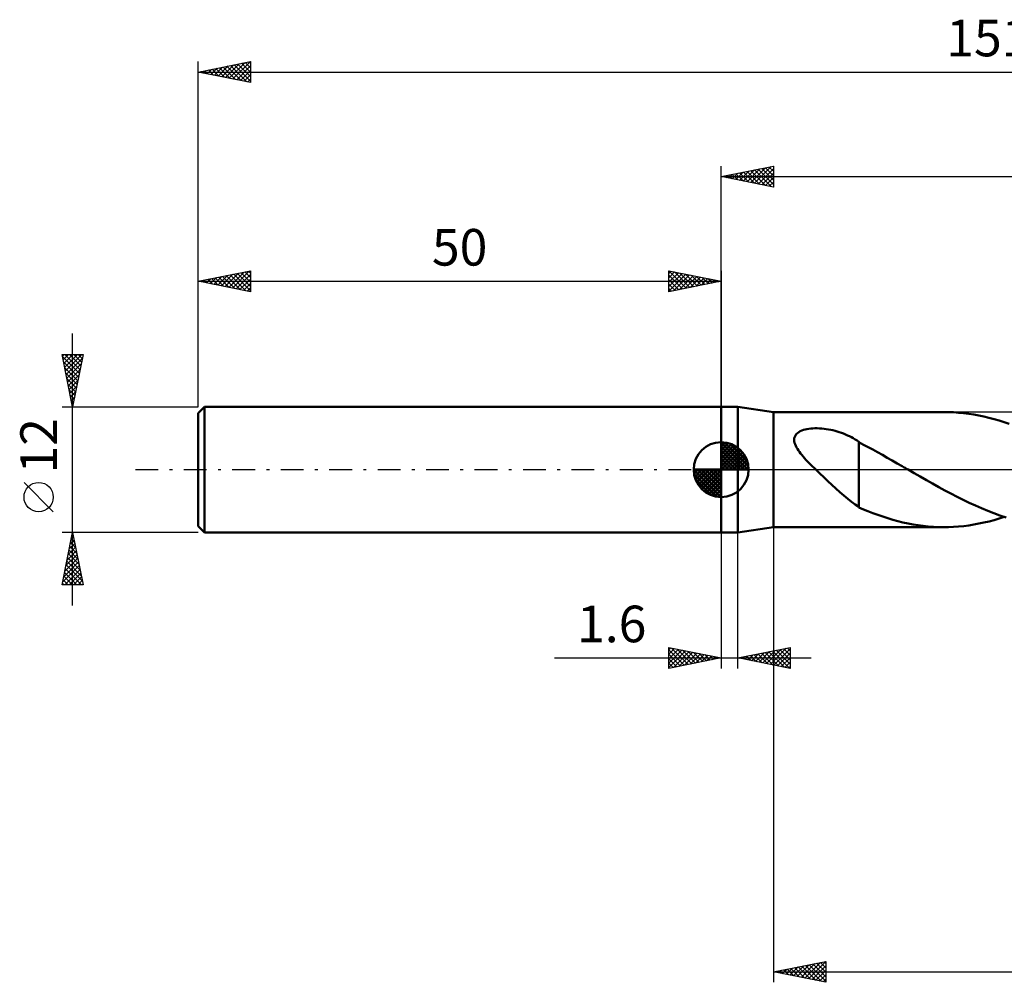
# Model space of a CAD drawing. Units: millimetres. Extents: x -17 to 192, y -49 to 43.
# Drawn here: x -17 to 77, y -49 to 43 of the extents above; entities that cross this region are included whole.
import ezdxf
from ezdxf.enums import TextEntityAlignment as Align

# ---------------------------------------------------------------- set-up
doc = ezdxf.new("R2010")
doc.units = ezdxf.units.MM
doc.header["$LTSCALE"] = 5.45
doc.linetypes.add('LONGDASH_DASH', pattern=[0.85, 0.4, -0.2, 0.05, -0.2])
for name, color, linetype in [('1', 4, 'CONTINUOUS'), ('2', 7, 'CONTINUOUS'), ('4', 2, 'LONGDASH_DASH'), ('NOCUT', 7, 'CONTINUOUS'), ('SK1', 4, 'CONTINUOUS'), ('SK2', 7, 'CONTINUOUS'), ('SK4', 2, 'LONGDASH_DASH')]:
    doc.layers.add(name, color=color, linetype=linetype)
doc.styles.get("Standard").update_dxf_attribs({"font": 'Monospac821 BT'})

msp = doc.modelspace()

# ---------------------------------------------------------------- linework, layer by layer
at = {"layer": '1', "color": 4, "linetype": 'CONTINUOUS', "lineweight": 50}
for p, q in [((50, 6), (51.6, 6)), ((50, -6), (50, 6)), ((55, 5.5), (51.6, 6)), ((51.6, -6), (51.6, 6)), ((55, 5.5), (71.301, 5.5)), ((55, -5.5), (55, 5.5)), ((71.733, 5.494), (71.252, 5.5)), ((72.216, 5.475), (71.733, 5.494)), ((72.702, 5.441), (72.216, 5.475)), ((73.186, 5.393), (72.702, 5.441)), ((73.668, 5.332), (73.186, 5.393)), ((74.149, 5.256), (73.668, 5.332)), ((74.632, 5.167), (74.149, 5.256)), ((75.116, 5.065), (74.632, 5.167)), ((75.603, 4.95), (75.116, 5.065)), ((76.089, 4.821), (75.603, 4.95)), ((76.574, 4.68), (76.089, 4.821)), ((57.702, 3.732), (57.859, 3.788)), ((57.859, 3.788), (58.021, 3.834)), ((58.021, 3.834), (58.19, 3.871)), ((58.19, 3.871), (58.37, 3.902)), ((58.37, 3.902), (58.559, 3.926)), ((58.559, 3.926), (58.759, 3.942)), ((58.759, 3.942), (58.968, 3.951)), ((58.968, 3.951), (59.184, 3.952)), ((59.401, 3.945), (59.184, 3.952)), ((59.618, 3.93), (59.401, 3.945)), ((59.835, 3.909), (59.618, 3.93)), ((60.05, 3.881), (59.835, 3.909)), ((60.263, 3.846), (60.05, 3.881)), ((60.474, 3.805), (60.263, 3.846)), ((60.683, 3.758), (60.474, 3.805)), ((77.058, 4.527), (76.574, 4.68)), ((77.541, 4.363), (77.058, 4.527)), ((56.981, 2.864), (56.994, 3.008)), ((56.991, 2.716), (56.981, 2.864)), ((56.994, 3.008), (57.032, 3.147)), ((57.032, 3.147), (57.095, 3.275)), ((57.095, 3.275), (57.183, 3.393)), ((57.183, 3.393), (57.291, 3.497)), ((57.291, 3.497), (57.415, 3.588)), ((57.415, 3.588), (57.554, 3.666)), ((57.554, 3.666), (57.702, 3.732)), ((60.889, 3.706), (60.683, 3.758)), ((61.093, 3.648), (60.889, 3.706)), ((61.295, 3.584), (61.093, 3.648)), ((61.494, 3.514), (61.295, 3.584)), ((61.69, 3.439), (61.494, 3.514)), ((61.884, 3.359), (61.69, 3.439)), ((62.076, 3.275), (61.884, 3.359)), ((62.264, 3.185), (62.076, 3.275)), ((62.45, 3.09), (62.264, 3.185)), ((62.634, 2.991), (62.45, 3.09)), ((62.815, 2.888), (62.634, 2.991)), ((62.995, 2.779), (62.815, 2.888)), ((57.022, 2.567), (56.991, 2.716)), ((57.07, 2.418), (57.022, 2.567)), ((57.132, 2.269), (57.07, 2.418)), ((57.206, 2.123), (57.132, 2.269)), ((57.289, 1.979), (57.206, 2.123)), ((57.38, 1.839), (57.289, 1.979)), ((63.173, 2.666), (62.995, 2.779)), ((63.173, -1.055), (63.173, 2.666)), ((63.61, 2.374), (63.173, 2.61)), ((64.046, 2.146), (63.61, 2.374)), ((64.493, 1.91), (64.046, 2.146)), ((64.952, 1.659), (64.493, 1.91)), ((57.48, 1.696), (57.38, 1.839)), ((57.59, 1.55), (57.48, 1.696)), ((57.708, 1.402), (57.59, 1.55)), ((57.834, 1.251), (57.708, 1.402)), ((57.968, 1.098), (57.834, 1.251)), ((58.11, 0.943), (57.968, 1.098)), ((58.258, 0.785), (58.11, 0.943)), ((65.415, 1.401), (64.952, 1.659)), ((65.886, 1.136), (65.415, 1.401)), ((66.362, 0.867), (65.886, 1.136)), ((58.41, 0.626), (58.258, 0.785)), ((58.566, 0.468), (58.41, 0.626)), ((58.723, 0.311), (58.566, 0.468)), ((58.882, 0.155), (58.723, 0.311)), ((59.042, 0), (58.882, 0.155)), ((59.427, -0.367), (59.042, 0)), ((66.839, 0.595), (66.362, 0.867)), ((67.314, 0.322), (66.839, 0.595)), ((67.407, 0.268), (67.314, 0.322)), ((67.499, 0.214), (67.407, 0.268)), ((67.592, 0.161), (67.499, 0.214)), ((67.685, 0.107), (67.592, 0.161)), ((67.777, 0.054), (67.685, 0.107)), ((67.87, 0), (67.777, 0.054)), ((68.453, -0.338), (67.87, 0)), ((59.814, -0.732), (59.427, -0.367)), ((60.202, -1.092), (59.814, -0.732)), ((69.039, -0.674), (68.453, -0.338)), ((69.626, -1.008), (69.039, -0.674)), ((60.59, -1.448), (60.202, -1.092)), ((60.975, -1.798), (60.59, -1.448)), ((61.359, -2.141), (60.975, -1.798)), ((63.172, -1.052), (63.171, -1.052)), ((63.171, -3.609), (63.171, -1.052)), ((63.172, -1.053), (63.172, -1.052)), ((63.173, -1.054), (63.172, -1.053)), ((63.172, -1.053), (63.172, -1.053)), ((63.173, -1.055), (63.173, -1.054)), ((63.173, -1.054), (63.173, -1.054)), ((70.213, -1.338), (69.626, -1.008)), ((70.798, -1.663), (70.213, -1.338)), ((71.383, -1.982), (70.798, -1.663)), ((61.74, -2.472), (61.359, -2.141)), ((62.108, -2.781), (61.74, -2.472)), ((62.467, -3.067), (62.108, -2.781)), ((71.969, -2.294), (71.383, -1.982)), ((72.556, -2.596), (71.969, -2.294)), ((73.143, -2.889), (72.556, -2.596)), ((62.82, -3.331), (62.467, -3.067)), ((63.171, -3.573), (62.82, -3.331)), ((63.594, -3.8), (63.171, -3.609)), ((73.728, -3.171), (73.143, -2.889)), ((74.312, -3.441), (73.728, -3.171)), ((74.895, -3.698), (74.312, -3.441)), ((75.481, -3.94), (74.895, -3.698)), ((64.022, -3.974), (63.594, -3.8)), ((64.49, -4.153), (64.022, -3.974)), ((64.967, -4.329), (64.49, -4.153)), ((65.448, -4.495), (64.967, -4.329)), ((65.932, -4.65), (65.448, -4.495)), ((66.416, -4.793), (65.932, -4.65)), ((76.068, -4.168), (75.481, -3.94)), ((76.653, -4.38), (76.068, -4.168)), ((76.1, -4.818), (76.587, -4.676)), ((76.587, -4.676), (77.072, -4.523)), ((77.238, -4.577), (76.653, -4.38)), ((51.6, -6), (55, -5.5)), ((55, -5.5), (71.301, -5.5)), ((66.901, -4.924), (66.416, -4.793)), ((67.385, -5.042), (66.901, -4.924)), ((67.868, -5.147), (67.385, -5.042)), ((68.35, -5.239), (67.868, -5.147)), ((68.833, -5.317), (68.35, -5.239)), ((69.317, -5.381), (68.833, -5.317)), ((69.803, -5.432), (69.317, -5.381)), ((70.287, -5.469), (69.803, -5.432)), ((70.77, -5.491), (70.287, -5.469)), ((71.252, -5.5), (70.77, -5.491)), ((71.252, -5.5), (71.734, -5.494)), ((71.734, -5.494), (72.219, -5.475)), ((72.219, -5.475), (72.705, -5.441)), ((72.705, -5.441), (73.19, -5.393)), ((73.19, -5.393), (73.673, -5.331)), ((73.673, -5.331), (74.156, -5.255)), ((74.156, -5.255), (74.64, -5.166)), ((74.64, -5.166), (75.126, -5.063)), ((75.126, -5.063), (75.613, -4.947)), ((75.613, -4.947), (76.1, -4.818)), ((50, -6), (51.6, -6))]:
    msp.add_line(p, q, dxfattribs=at)
at = {"layer": '2', "color": 7, "linetype": 'CONTINUOUS', "lineweight": 25}
for p, q in [((50, 6), (50, 29)), ((50, 28), (55, 29)), ((51.059, 27.788), (51.589, 28.318)), ((51.413, 27.717), (52.12, 28.424)), ((51.415, 28.283), (52.123, 27.575)), ((51.767, 27.647), (52.65, 28.53)), ((51.769, 28.354), (52.653, 27.469)), ((52.12, 27.576), (53.18, 28.636)), ((52.123, 28.425), (53.184, 27.363)), ((52.474, 27.505), (53.711, 28.742)), ((52.476, 28.495), (53.714, 27.257)), ((52.827, 27.435), (54.241, 28.848)), ((52.83, 28.566), (54.244, 27.151)), ((53.181, 27.364), (54.771, 28.954)), ((53.183, 28.637), (54.775, 27.045)), ((53.534, 27.293), (55, 28.759)), ((53.537, 28.707), (55, 27.244)), ((53.888, 27.222), (55, 28.335)), ((53.89, 28.778), (55, 27.668)), ((54.244, 28.849), (55, 28.093)), ((54.597, 28.919), (55, 28.517)), ((54.951, 28.99), (55, 28.941)), ((55, 29), (55, 27)), ((50, 28), (151, 28)), ((55, 27), (50, 28)), ((50.001, 28), (50.002, 28)), ((50.352, 27.93), (50.529, 28.106)), ((50.355, 28.071), (50.532, 27.894)), ((50.706, 27.859), (51.059, 28.212)), ((50.708, 28.142), (51.062, 27.788)), ((51.062, 28.212), (51.593, 27.681)), ((54.241, 27.152), (55, 27.91)), ((54.595, 27.081), (55, 27.486)), ((54.949, 27.01), (55, 27.062)), ((55, -5.5), (55, -49)), ((50, -6), (50, -19)), ((51.6, -19), (51.6, -6)), ((45, -19), (45, -17)), ((45, -17), (50, -18)), ((45, -17.224), (45.187, -17.037)), ((45, -17.649), (45.541, -17.108)), ((45, -18.073), (45.894, -17.179)), ((45, -17.224), (46.48, -18.704)), ((45, -18.497), (46.248, -17.25)), ((45, -18.922), (46.601, -17.32)), ((45, -17.649), (46.126, -18.775)), ((45.25, -17.05), (46.833, -18.633)), ((45.432, -18.914), (46.955, -17.391)), ((45.78, -17.156), (47.187, -18.563)), ((45.963, -18.807), (47.308, -17.462)), ((46.31, -17.262), (47.54, -18.492)), ((46.493, -18.701), (47.662, -17.532)), ((46.841, -17.368), (47.894, -18.421)), ((47.023, -18.595), (48.015, -17.603)), ((47.371, -17.474), (48.247, -18.351)), ((47.554, -18.489), (48.369, -17.674)), ((47.901, -17.58), (48.601, -18.28)), ((48.084, -18.383), (48.723, -17.745)), ((48.432, -17.686), (48.954, -18.209)), ((48.614, -18.277), (49.076, -17.815)), ((48.962, -17.792), (49.308, -18.138)), ((51.6, -18), (56.6, -17)), ((52.211, -18.122), (52.517, -17.817)), ((52.443, -17.831), (52.864, -18.253)), ((52.565, -18.193), (53.047, -17.711)), ((52.797, -17.761), (53.395, -18.359)), ((52.918, -18.264), (53.577, -17.605)), ((53.15, -17.69), (53.925, -18.465)), ((53.272, -18.334), (54.108, -17.498)), ((53.504, -17.619), (54.455, -18.571)), ((53.625, -18.405), (54.638, -17.392)), ((53.857, -17.549), (54.986, -18.677)), ((53.979, -18.476), (55.168, -17.286)), ((54.211, -17.478), (55.516, -18.783)), ((54.332, -18.546), (55.699, -17.18)), ((54.564, -17.407), (56.046, -18.889)), ((54.686, -18.617), (56.229, -17.074)), ((54.918, -17.336), (56.577, -18.995)), ((55.04, -18.688), (56.6, -17.127)), ((55.271, -17.266), (56.6, -18.594)), ((55.393, -18.759), (56.6, -17.552)), ((55.625, -17.195), (56.6, -18.17)), ((55.979, -17.124), (56.6, -17.746)), ((56.332, -17.054), (56.6, -17.322)), ((56.6, -17), (56.6, -19)), ((34.075, -18), (58.6, -18)), ((50, -18), (45, -19)), ((45, -18.073), (45.773, -18.846)), ((45, -18.497), (45.419, -18.916)), ((49.145, -18.171), (49.43, -17.886)), ((49.492, -17.898), (49.662, -18.068)), ((49.675, -18.065), (49.783, -17.957)), ((56.6, -19), (51.6, -18)), ((51.736, -17.973), (51.804, -18.041)), ((51.858, -18.052), (51.986, -17.923)), ((52.089, -17.902), (52.334, -18.147)), ((55.747, -18.829), (56.6, -17.976)), ((56.1, -18.9), (56.6, -18.4)), ((56.454, -18.971), (56.6, -18.824)), ((45, -18.922), (45.065, -18.987)), ((55, -48), (60, -47)), ((58.342, -48.668), (60, -47.011)), ((59.839, -47.032), (60, -47.193)), ((60, -47), (60, -49)), ((55, -48), (151, -48)), ((60, -49), (55, -48)), ((55.16, -48.032), (55.24, -47.952)), ((55.243, -47.951), (55.365, -48.073)), ((55.514, -48.103), (55.771, -47.846)), ((55.597, -47.881), (55.895, -48.179)), ((55.867, -48.173), (56.301, -47.74)), ((55.95, -47.81), (56.425, -48.285)), ((56.221, -48.244), (56.831, -47.634)), ((56.304, -47.739), (56.956, -48.391)), ((56.574, -48.315), (57.362, -47.528)), ((56.657, -47.669), (57.486, -48.497)), ((56.928, -48.386), (57.892, -47.422)), ((57.011, -47.598), (58.016, -48.603)), ((57.281, -48.456), (58.422, -47.316)), ((57.364, -47.527), (58.547, -48.709)), ((57.635, -48.527), (58.953, -47.209)), ((57.718, -47.456), (59.077, -48.815)), ((57.989, -48.598), (59.483, -47.103)), ((58.072, -47.386), (59.607, -48.921)), ((58.425, -47.315), (60, -48.89)), ((58.696, -48.739), (60, -47.435)), ((58.779, -47.244), (60, -48.466)), ((59.049, -48.81), (60, -47.859)), ((59.132, -47.174), (60, -48.041)), ((59.486, -47.103), (60, -47.617)), ((59.403, -48.881), (60, -48.283)), ((59.756, -48.951), (60, -48.708))]:
    msp.add_line(p, q, dxfattribs=at)
at = {"layer": '4', "color": 2, "linetype": 'LONGDASH_DASH', "lineweight": 25}
msp.add_line((50, 0), (151, 0), dxfattribs=at)
at = {"layer": 'NOCUT', "color": 7, "linetype": 'CONTINUOUS', "lineweight": 25}
for p, q in [((50, 0), (50, 6)), ((50, 6), (51.6, 6)), ((55, 5.5), (51.6, 6)), ((51.6, 6), (51.6, 0)), ((78.999, 5.5), (55, 5.5)), ((51.6, 0), (50, 0)), ((51.6, 0), (79, 0))]:
    msp.add_line(p, q, dxfattribs=at)
at = {"layer": 'SK1', "color": 4, "linetype": 'CONTINUOUS', "lineweight": 50}
for p, q in [((0.6, 6), (0, 5.4)), ((50, 6), (0.6, 6)), ((0.6, 6), (0.6, -6)), ((0, 5.4), (0, -5.4)), ((50, 0), (50, 2.625)), ((50, 2.557), (50.066, 2.623)), ((50, 2.186), (50.406, 2.592)), ((50, 2.557), (52.557, 0)), ((50, 1.814), (50.711, 2.526)), ((50, 1.443), (50.988, 2.431)), ((50, 1.072), (51.241, 2.313)), ((50, 2.186), (52.186, 0)), ((50, 0.701), (51.472, 2.172)), ((50, 0.329), (51.684, 2.013)), ((50.323, 2.605), (52.605, 0.323)), ((50.799, 2.5), (52.5, 0.799)), ((51.56, 2.11), (52.11, 1.56)), ((50, 1.814), (51.814, 0)), ((50, 1.443), (51.443, 0)), ((50, 1.072), (51.072, 0)), ((50.042, 0), (51.876, 1.834)), ((50.413, 0), (52.05, 1.637)), ((50.784, 0), (52.206, 1.422)), ((51.156, 0), (52.341, 1.185)), ((50, 0), (47.375, 0)), ((47.377, -0.066), (47.443, 0)), ((47.408, -0.406), (47.814, 0)), ((47.474, -0.711), (48.186, 0)), ((47.569, -0.988), (48.557, 0)), ((47.687, -1.241), (48.928, 0)), ((47.731, 0), (50, -2.269)), ((47.828, -1.472), (49.299, 0)), ((47.987, -1.684), (49.671, 0)), ((48.102, 0), (50, -1.898)), ((48.473, 0), (50, -1.527)), ((48.844, 0), (50, -1.156)), ((49.216, 0), (50, -0.784)), ((49.587, 0), (50, -0.413)), ((49.958, 0), (50, -0.042)), ((50, 0.701), (50.701, 0)), ((50, 0.329), (50.329, 0)), ((50, 0), (52.625, 0)), ((50, -2.625), (50, 0)), ((51.527, 0), (52.455, 0.928)), ((51.898, 0), (52.544, 0.646)), ((52.269, 0), (52.603, 0.334)), ((47.376, -0.016), (49.984, -2.624)), ((47.41, -0.422), (49.578, -2.59)), ((47.546, -0.929), (49.071, -2.454)), ((48.166, -1.876), (50, -0.042)), ((48.363, -2.05), (50, -0.413)), ((48.578, -2.206), (50, -0.784)), ((48.815, -2.341), (50, -1.156)), ((49.072, -2.455), (50, -1.527)), ((49.354, -2.544), (50, -1.898)), ((49.666, -2.603), (50, -2.269)), ((0, -5.4), (0.6, -6)), ((0.6, -6), (50, -6))]:
    msp.add_line(p, q, dxfattribs=at)
for start, end in [(90, 180), (0, 90), (180, 270), (270, 0)]:
    msp.add_arc((50, 0), 2.625, start, end, dxfattribs=at)
at = {"layer": 'SK2', "color": 7, "linetype": 'CONTINUOUS', "lineweight": 25}
for p, q in [((0, 12), (0, 39)), ((0, 38), (5, 39)), ((2.269, 37.546), (3.404, 38.681)), ((2.623, 37.475), (3.934, 38.787)), ((2.976, 37.405), (4.464, 38.893)), ((3.095, 38.619), (4.643, 37.071)), ((3.33, 37.334), (4.995, 38.999)), ((3.449, 38.69), (5, 37.139)), ((3.803, 38.761), (5, 37.563)), ((4.156, 38.831), (5, 37.987)), ((4.51, 38.902), (5, 38.412)), ((4.863, 38.973), (5, 38.836)), ((5, 39), (5, 37)), ((0, 38), (151, 38)), ((5, 37), (0, 38)), ((0.148, 37.97), (0.222, 38.044)), ((0.267, 38.053), (0.401, 37.92)), ((0.501, 37.9), (0.752, 38.15)), ((0.621, 38.124), (0.931, 37.814)), ((0.855, 37.829), (1.282, 38.256)), ((0.974, 38.195), (1.461, 37.708)), ((1.208, 37.758), (1.813, 38.363)), ((1.328, 38.266), (1.992, 37.602)), ((1.562, 37.688), (2.343, 38.469)), ((1.681, 38.336), (2.522, 37.496)), ((1.916, 37.617), (2.873, 38.575)), ((2.035, 38.407), (3.052, 37.39)), ((2.388, 38.478), (3.583, 37.283)), ((2.742, 38.548), (4.113, 37.177)), ((3.683, 37.263), (5, 38.58)), ((4.037, 37.193), (5, 38.156)), ((4.39, 37.122), (5, 37.731)), ((4.744, 37.051), (5, 37.307)), ((0, 6), (0, 19)), ((0, 18), (5, 19)), ((2.927, 17.415), (4.39, 18.878)), ((3.28, 17.344), (4.92, 18.984)), ((4.46, 18.892), (5, 18.352)), ((4.814, 18.963), (5, 18.776)), ((5, 19), (5, 17)), ((45, 17), (45, 19)), ((45, 19), (50, 18)), ((45, 18.759), (45.201, 18.96)), ((45, 18.335), (45.555, 18.889)), ((45.001, 19), (46.667, 17.333)), ((45.531, 18.894), (47.021, 17.404)), ((50, 19), (50, 6)), ((0, 18), (50, 18)), ((5, 17), (0, 18)), ((0.098, 17.98), (0.147, 18.029)), ((0.217, 18.043), (0.326, 17.935)), ((0.452, 17.91), (0.678, 18.136)), ((0.571, 18.114), (0.856, 17.829)), ((0.805, 17.839), (1.208, 18.242)), ((0.924, 18.185), (1.387, 17.723)), ((1.159, 17.768), (1.738, 18.348)), ((1.278, 18.256), (1.917, 17.617)), ((1.512, 17.698), (2.269, 18.454)), ((1.632, 18.326), (2.447, 17.511)), ((1.866, 17.627), (2.799, 18.56)), ((1.985, 18.397), (2.978, 17.404)), ((2.219, 17.556), (3.329, 18.666)), ((2.339, 18.468), (3.508, 17.298)), ((2.573, 17.485), (3.86, 18.772)), ((2.692, 18.538), (4.038, 17.192)), ((3.046, 18.609), (4.569, 17.086)), ((3.399, 18.68), (5, 17.079)), ((3.634, 17.273), (5, 18.64)), ((3.753, 18.751), (5, 17.503)), ((3.987, 17.203), (5, 18.215)), ((4.106, 18.821), (5, 17.928)), ((45, 17.91), (45.908, 18.818)), ((45, 17.486), (46.262, 18.748)), ((45, 17.062), (46.615, 18.677)), ((45, 18.576), (46.314, 17.263)), ((45, 18.152), (45.96, 17.192)), ((50, 18), (45, 17)), ((45.453, 17.091), (46.969, 18.606)), ((45.984, 17.197), (47.322, 18.536)), ((46.062, 18.788), (47.374, 17.475)), ((46.514, 17.303), (47.676, 18.465)), ((46.592, 18.682), (47.728, 17.546)), ((47.044, 17.409), (48.029, 18.394)), ((47.122, 18.576), (48.081, 17.616)), ((47.574, 17.515), (48.383, 18.323)), ((47.653, 18.47), (48.435, 17.687)), ((48.105, 17.621), (48.737, 18.253)), ((48.183, 18.363), (48.789, 17.758)), ((48.635, 17.727), (49.09, 18.182)), ((48.713, 18.257), (49.142, 17.828)), ((49.165, 17.833), (49.444, 18.111)), ((49.244, 18.151), (49.496, 17.899)), ((49.696, 17.939), (49.797, 18.041)), ((49.774, 18.045), (49.849, 17.97)), ((4.341, 17.132), (5, 17.791)), ((4.694, 17.061), (5, 17.367)), ((45, 17.728), (45.607, 17.121)), ((45, 17.304), (45.253, 17.051)), ((-12, -13), (-12, 13)), ((-12, 6), (-13, 11)), ((-13, 11), (-11, 11)), ((-12.97, 10.852), (-12.822, 11)), ((-12.959, 10.797), (-11.36, 9.198)), ((-12.9, 10.498), (-12.398, 11)), ((-12.829, 10.145), (-11.973, 11)), ((-12.758, 9.791), (-11.549, 11)), ((-12.738, 11), (-11.29, 9.552)), ((-12.687, 9.437), (-11.125, 11)), ((-12.617, 9.084), (-11.075, 10.626)), ((-12.313, 11), (-11.219, 9.905)), ((-11, 11), (-12, 6)), ((-11.889, 11), (-11.148, 10.259)), ((-11.465, 11), (-11.077, 10.613)), ((-11.041, 11), (-11.007, 10.966)), ((-12.853, 10.267), (-11.431, 8.845)), ((-12.747, 9.737), (-11.502, 8.491)), ((-12.546, 8.73), (-11.181, 10.095)), ((-12.475, 8.377), (-11.287, 9.565)), ((-12.641, 9.206), (-11.572, 8.138)), ((-12.535, 8.676), (-11.643, 7.784)), ((-12.405, 8.023), (-11.393, 9.035)), ((-12.334, 7.67), (-11.499, 8.504)), ((-12.429, 8.146), (-11.714, 7.431)), ((-12.323, 7.616), (-11.785, 7.077)), ((-12.263, 7.316), (-11.605, 7.974)), ((-12.217, 7.085), (-11.855, 6.723)), ((-12.193, 6.963), (-11.711, 7.444)), ((-12.122, 6.609), (-11.817, 6.913)), ((-13, 6), (0, 6)), ((-12.111, 6.555), (-11.926, 6.37)), ((-12.051, 6.255), (-11.923, 6.383)), ((-12.005, 6.025), (-11.997, 6.016)), ((-13.85, -4.025), (-16.65, -1.225)), ((-12, -6), (-13, -6)), ((-13, -11), (-12, -6)), ((-12.105, -6.527), (-11.93, -6.351)), ((-12.057, -6.286), (-11.914, -6.429)), ((0, -6), (-12, -6)), ((-12, -6), (-11, -11)), ((-12.424, -8.118), (-11.718, -7.412)), ((-12.317, -7.587), (-11.788, -7.058)), ((-12.269, -7.346), (-11.596, -8.02)), ((-12.211, -7.057), (-11.859, -6.705)), ((-12.199, -6.993), (-11.702, -7.489)), ((-12.128, -6.639), (-11.808, -6.959)), ((-12.636, -9.178), (-11.576, -8.119)), ((-12.53, -8.648), (-11.647, -7.765)), ((-12.481, -8.407), (-11.278, -9.611)), ((-12.411, -8.054), (-11.384, -9.08)), ((-12.34, -7.7), (-11.49, -8.55)), ((-12.954, -10.769), (-11.364, -9.18)), ((-12.848, -10.239), (-11.435, -8.826)), ((-12.742, -9.709), (-11.506, -8.472)), ((-12.623, -9.114), (-11.066, -10.671)), ((-12.552, -8.761), (-11.172, -10.141)), ((-12.835, -10.175), (-12.01, -11)), ((-12.764, -9.821), (-11.586, -11)), ((-12.76, -11), (-11.293, -9.533)), ((-12.694, -9.468), (-11.161, -11)), ((-12.336, -11), (-11.223, -9.887)), ((-11.912, -11), (-11.152, -10.24)), ((-11, -11), (-13, -11)), ((-12.976, -10.882), (-12.858, -11)), ((-12.906, -10.528), (-12.434, -11)), ((-11.487, -11), (-11.081, -10.594)), ((-11.063, -11), (-11.011, -10.947))]:
    msp.add_line(p, q, dxfattribs=at)
msp.add_circle((-15.25, -2.625), 1.4, dxfattribs=at)
at = {"layer": 'SK4', "color": 2, "linetype": 'LONGDASH_DASH', "lineweight": 25}
msp.add_line((-6, 0), (157, 0), dxfattribs=at)

# ---------------------------------------------------------------- texts
at = {"layer": '2', "color": 7, "linetype": 'CONTINUOUS', "lineweight": 25}
msp.add_text('1.6', height=3.5, dxfattribs=at).set_placement((39.538, -16.5), align=Align.CENTER)
at = {"layer": 'SK2', "color": 7, "linetype": 'CONTINUOUS', "lineweight": 25}
for s, p in [('151', (75.5, 39.5)), ('50', (25, 19.5))]:
    msp.add_text(s, height=3.5, dxfattribs=at).set_placement(p, align=Align.CENTER)
msp.add_text('12', height=3.5, rotation=90, dxfattribs=at).set_placement((-13.5, 2.275), align=Align.CENTER)

doc.saveas('drawing.dxf')
